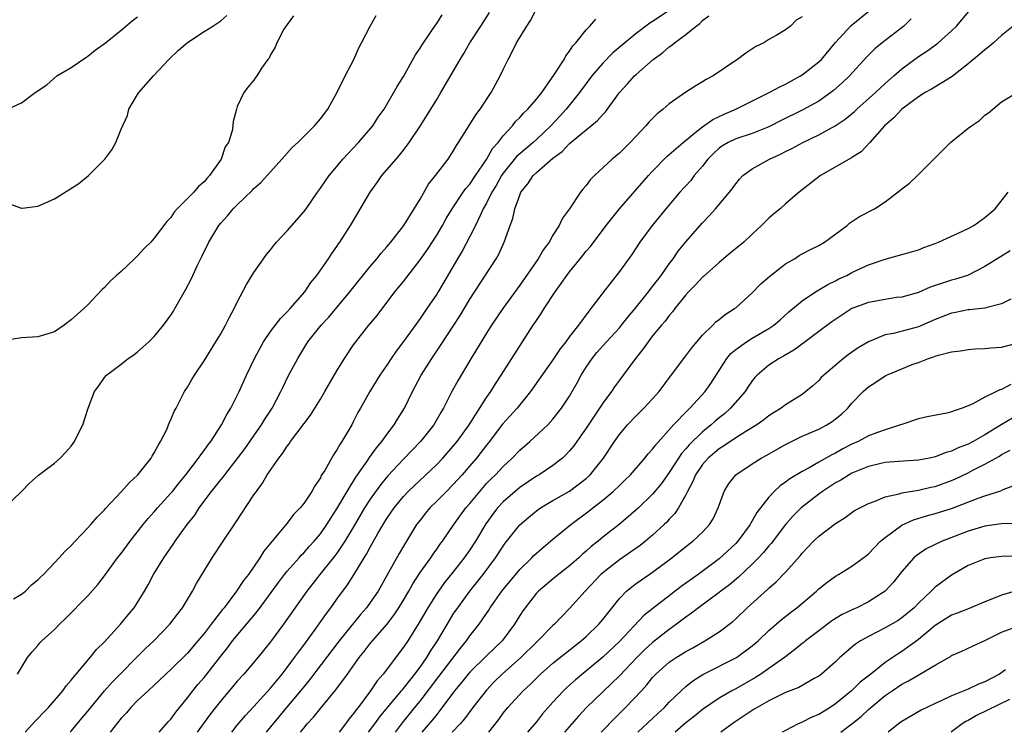
# Model space of a CAD drawing. Units: inches. Extents: x 2511000 to 2514000, y 1560000 to 1563000.
# Drawn here: x 2512863 to 2512981, y 1560000 to 1560086 of the extents above; entities that cross this region are included whole.
import ezdxf

# ---------------------------------------------------------------- set-up
doc = ezdxf.new("R2010")
doc.units = ezdxf.units.IN
doc.header["$MEASUREMENT"] = 0
doc.layers.add('LD25111560_2ft', color=127, linetype='Continuous')

msp = doc.modelspace()

# ---------------------------------------------------------------- linework, layer by layer
at = {"layer": 'LD25111560_2ft'}
for points, elevation in [([(2512863.45, 1560000), (2512864.66, 1560001.34), (2512865, 1560001.67), (2512865.64, 1560002.36), (2512866.26, 1560003), (2512867.99, 1560005), (2512868.4, 1560005.6), (2512869, 1560006.28), (2512869.58, 1560007), (2512871.27, 1560009), (2512872.05, 1560009.95), (2512873, 1560010.88), (2512874.94, 1560013), (2512875.86, 1560014.14), (2512876.59, 1560015), (2512877, 1560015.63), (2512877.82, 1560017), (2512878.25, 1560017.75), (2512878.89, 1560019), (2512880.14, 1560021), (2512881.32, 1560022.68), (2512881.53, 1560023), (2512882.97, 1560025), (2512883.87, 1560026.13), (2512884.42, 1560027), (2512885.9, 1560029), (2512887, 1560030.39), (2512887.28, 1560030.72), (2512887.48, 1560031), (2512889, 1560032.91), (2512889.9, 1560034.1), (2512891, 1560035.7), (2512891.93, 1560037), (2512892.33, 1560037.67), (2512893.19, 1560039), (2512894.25, 1560041), (2512894.48, 1560041.52), (2512895.14, 1560042.86), (2512896.28, 1560045), (2512897.5, 1560047), (2512899.11, 1560049), (2512900.02, 1560049.98), (2512902.56, 1560053), (2512905, 1560056.05), (2512905.81, 1560057), (2512906.32, 1560057.68), (2512907, 1560058.43), (2512907.49, 1560059), (2512909.06, 1560061), (2512910.29, 1560063), (2512911, 1560064.18), (2512912.02, 1560065.98), (2512912.86, 1560067), (2512914.4, 1560069), (2512915, 1560069.95), (2512915.37, 1560070.63), (2512915.64, 1560071), (2512917, 1560073.15), (2512917.7, 1560074.3), (2512918.23, 1560075), (2512919.55, 1560077), (2512920.65, 1560079), (2512921, 1560079.77), (2512921.59, 1560081), (2512922.1, 1560081.9), (2512922.63, 1560083), (2512923.86, 1560085), (2512924.31, 1560085.69), (2512925, 1560087.07)], 6760), ([(2512860.98, 1560027), (2512863, 1560028.97), (2512864, 1560030), (2512865.07, 1560030.93), (2512867, 1560032.4), (2512867.69, 1560033), (2512868.32, 1560033.68), (2512869, 1560034.44), (2512869.41, 1560035), (2512869.77, 1560035.77), (2512870.4, 1560037), (2512871.05, 1560039), (2512871.8, 1560041), (2512872.31, 1560041.69), (2512873, 1560042.69), (2512873.25, 1560043), (2512875, 1560044.31), (2512875.87, 1560045), (2512876.55, 1560045.45), (2512877, 1560045.79), (2512878.34, 1560047), (2512879, 1560047.65), (2512880.13, 1560049), (2512881, 1560050.22), (2512881.31, 1560050.69), (2512881.49, 1560051), (2512882.76, 1560053.24), (2512883.45, 1560054.55), (2512883.64, 1560055), (2512884.22, 1560056.22), (2512884.74, 1560057.26), (2512885.57, 1560059), (2512886.76, 1560061), (2512887, 1560061.3), (2512887.83, 1560062.17), (2512888.52, 1560063), (2512889, 1560063.5), (2512890.79, 1560065.21), (2512891, 1560065.45), (2512891.83, 1560066.17), (2512893, 1560067.46), (2512894.35, 1560069), (2512895.62, 1560070.38), (2512896.27, 1560071), (2512898.31, 1560073), (2512899, 1560073.82), (2512899.89, 1560075), (2512901.04, 1560077.04), (2512902, 1560079), (2512903.02, 1560081), (2512903.62, 1560082.38), (2512903.97, 1560083), (2512905.01, 1560085), (2512905.73, 1560086.27)], 6754), ([(2512895.77, 1560086.23), (2512895, 1560085.2), (2512894.62, 1560084.62), (2512893.74, 1560083), (2512893.54, 1560082.46), (2512893, 1560081.53), (2512892.84, 1560081.16), (2512892.67, 1560081), (2512891.92, 1560079.92), (2512891.35, 1560079), (2512891.2, 1560078.8), (2512891, 1560078.5), (2512890.31, 1560077.69), (2512889.8, 1560077), (2512889, 1560075.33), (2512888.89, 1560075), (2512888.49, 1560073.51), (2512888.46, 1560073), (2512888.39, 1560072.39), (2512887.92, 1560071), (2512887.53, 1560070.47), (2512887.06, 1560069), (2512885.67, 1560067), (2512885.33, 1560066.67), (2512885, 1560066.26), (2512884.32, 1560065.68), (2512883.77, 1560065), (2512881.77, 1560063), (2512881.41, 1560062.59), (2512881, 1560061.97), (2512880.51, 1560061.49), (2512879, 1560059.46), (2512878.57, 1560059), (2512877.78, 1560058.22), (2512877, 1560057.34), (2512876.81, 1560057.19), (2512876.62, 1560057), (2512875, 1560055.47), (2512874.46, 1560055), (2512873.69, 1560054.31), (2512873, 1560053.52), (2512872.72, 1560053.28), (2512871, 1560051.46), (2512870.54, 1560051), (2512869, 1560049.64), (2512868.17, 1560049), (2512867, 1560048.22), (2512865, 1560047.58), (2512863, 1560047.47), (2512861, 1560047.14)], 6752), ([(2512861.11, 1560074.89), (2512863, 1560075.77), (2512864.68, 1560077), (2512866.05, 1560077.95), (2512867.26, 1560079), (2512869, 1560080.03), (2512870.78, 1560081.22), (2512871, 1560081.39), (2512871.9, 1560082.1), (2512873.13, 1560083), (2512875, 1560084.5), (2512876.35, 1560085.65), (2512877, 1560086.11)], 6748), ([(2512861.59, 1560063.59), (2512863, 1560063.1), (2512863.1, 1560063.1), (2512865, 1560063.34), (2512867, 1560064.21), (2512868.72, 1560065.28), (2512869.94, 1560066.06), (2512871.09, 1560067), (2512873.06, 1560069), (2512873.89, 1560070.11), (2512874.36, 1560071), (2512875, 1560072.6), (2512875.76, 1560074.24), (2512875.95, 1560075), (2512877, 1560076.75), (2512877.13, 1560077), (2512878.91, 1560079), (2512880.76, 1560081), (2512881.91, 1560082.09), (2512883, 1560083.04), (2512885, 1560084.35), (2512886.05, 1560085), (2512887, 1560085.65), (2512887.74, 1560086.26)], 6750), ([(2512862.06, 1560016.06), (2512863, 1560016.63), (2512863.48, 1560017), (2512864.24, 1560017.76), (2512865, 1560018.34), (2512865.31, 1560018.69), (2512865.65, 1560019), (2512867, 1560020.39), (2512867.57, 1560021), (2512868.24, 1560021.76), (2512869, 1560022.49), (2512869.46, 1560023), (2512871, 1560024.61), (2512871.36, 1560025), (2512872.11, 1560025.89), (2512873, 1560026.76), (2512873.11, 1560026.89), (2512875.07, 1560029), (2512875.97, 1560030.03), (2512877.02, 1560031), (2512878.62, 1560033), (2512878.75, 1560033.25), (2512879, 1560033.65), (2512879.46, 1560034.54), (2512879.77, 1560035), (2512880.54, 1560036.54), (2512880.73, 1560037), (2512880.79, 1560037.21), (2512881, 1560037.63), (2512881.38, 1560038.62), (2512881.62, 1560039), (2512882.3, 1560040.3), (2512882.65, 1560041), (2512883, 1560041.54), (2512883.52, 1560042.48), (2512883.85, 1560043), (2512885, 1560044.7), (2512886.42, 1560047), (2512887, 1560047.97), (2512887.59, 1560049), (2512888.05, 1560049.95), (2512888.64, 1560051), (2512889, 1560051.76), (2512890.12, 1560053.88), (2512891, 1560055.33), (2512892.14, 1560057), (2512892.5, 1560057.5), (2512893, 1560058.09), (2512893.39, 1560058.61), (2512893.72, 1560059), (2512895, 1560060.34), (2512897, 1560062.63), (2512897.27, 1560063), (2512898.65, 1560065), (2512899, 1560065.48), (2512899.61, 1560066.39), (2512900.04, 1560067), (2512901, 1560068.12), (2512901.7, 1560069), (2512903.6, 1560071), (2512905.32, 1560073), (2512905.97, 1560074.03), (2512906.66, 1560075), (2512908.26, 1560077.74), (2512909, 1560078.93), (2512910.45, 1560081.55), (2512911, 1560082.35), (2512911.24, 1560082.76), (2512912.34, 1560084.34), (2512912.87, 1560085.13), (2512913, 1560085.3), (2512913.66, 1560086.34)], 6756), ([(2512862.55, 1560007), (2512863.74, 1560009), (2512864.31, 1560009.69), (2512865, 1560010.45), (2512865.24, 1560010.76), (2512865.48, 1560011), (2512867, 1560012.39), (2512867.59, 1560013), (2512868.32, 1560013.68), (2512871, 1560016.42), (2512872.2, 1560017.8), (2512873, 1560018.84), (2512874.57, 1560021), (2512875, 1560021.54), (2512876.09, 1560023), (2512877.65, 1560025), (2512878.26, 1560025.74), (2512879, 1560026.54), (2512879.39, 1560027), (2512881, 1560028.77), (2512881.19, 1560029), (2512881.98, 1560030.02), (2512882.81, 1560031), (2512884.33, 1560033), (2512884.59, 1560033.41), (2512885, 1560033.92), (2512885.44, 1560034.56), (2512885.8, 1560035), (2512887.11, 1560037), (2512887.75, 1560038.25), (2512888.2, 1560039), (2512889.22, 1560041), (2512890.11, 1560043), (2512891.06, 1560045), (2512892.15, 1560047), (2512893, 1560048.26), (2512894.18, 1560049.82), (2512895, 1560050.61), (2512895.38, 1560051), (2512897.13, 1560053), (2512897.86, 1560054.14), (2512898.59, 1560055), (2512899.98, 1560057), (2512900.38, 1560057.62), (2512901, 1560058.47), (2512901.2, 1560058.8), (2512901.36, 1560059), (2512902.62, 1560061), (2512903.51, 1560062.49), (2512905, 1560065.03), (2512905.83, 1560066.17), (2512906.41, 1560067), (2512908.11, 1560069), (2512908.54, 1560069.46), (2512909, 1560070.05), (2512909.7, 1560071), (2512911, 1560072.94), (2512912.3, 1560075), (2512913, 1560076.18), (2512913.52, 1560077), (2512915.83, 1560081), (2512916.28, 1560081.72), (2512917.01, 1560083), (2512918.3, 1560085), (2512919.37, 1560086.63)], 6758), ([(2512868.87, 1560000), (2512869, 1560000.15), (2512870.28, 1560001.72), (2512871, 1560002.56), (2512871.35, 1560003), (2512873, 1560004.98), (2512873.95, 1560006.05), (2512874.9, 1560007), (2512876.93, 1560009.07), (2512877.93, 1560010.07), (2512878.93, 1560011), (2512880.88, 1560013), (2512881.78, 1560014.22), (2512882.4, 1560015), (2512883.6, 1560017), (2512884.07, 1560017.93), (2512885.96, 1560021), (2512887.28, 1560023), (2512888.78, 1560025.22), (2512891, 1560028.57), (2512891.29, 1560029), (2512892.02, 1560029.98), (2512892.61, 1560031), (2512893.98, 1560033), (2512894.44, 1560033.56), (2512895, 1560034.43), (2512895.26, 1560034.74), (2512895.42, 1560035), (2512897.81, 1560038.19), (2512899, 1560040.08), (2512899.55, 1560041), (2512901, 1560043.49), (2512901.9, 1560045), (2512903, 1560046.64), (2512903.26, 1560047), (2512904.85, 1560049), (2512905.82, 1560050.18), (2512907.97, 1560053), (2512909, 1560054.27), (2512911, 1560056.87), (2512911.88, 1560058.12), (2512913, 1560059.83), (2512913.7, 1560061), (2512914.16, 1560061.84), (2512914.86, 1560063), (2512916.2, 1560065), (2512916.53, 1560065.47), (2512917, 1560065.99), (2512917.68, 1560067), (2512919, 1560068.94), (2512919.74, 1560070.26), (2512920.41, 1560071), (2512921, 1560071.78), (2512922.13, 1560073), (2512922.5, 1560073.5), (2512923, 1560073.98), (2512923.47, 1560074.53), (2512923.98, 1560075), (2512925, 1560076.19), (2512925.65, 1560077), (2512927.2, 1560079.2), (2512928.33, 1560081), (2512928.56, 1560081.44), (2512929, 1560081.98), (2512929.38, 1560082.62), (2512929.75, 1560083), (2512931, 1560084.57), (2512931.43, 1560085), (2512932.16, 1560085.84)], 6762), ([(2512941, 1560086.87), (2512939, 1560085.55), (2512938.65, 1560085.35), (2512937, 1560084.11), (2512935.66, 1560083), (2512934.22, 1560081.77), (2512933, 1560080.53), (2512931.68, 1560079), (2512931, 1560078.11), (2512930.19, 1560077), (2512928.59, 1560075), (2512927.83, 1560074.17), (2512926.73, 1560073), (2512925, 1560071.37), (2512924.6, 1560071), (2512923, 1560069.64), (2512922.66, 1560069.34), (2512921, 1560067.29), (2512920.8, 1560067), (2512920.17, 1560065.83), (2512919.66, 1560065), (2512919, 1560063.67), (2512918.61, 1560063), (2512918.22, 1560062.22), (2512917.66, 1560061), (2512917, 1560059.67), (2512916.08, 1560057.92), (2512915.51, 1560057), (2512913.17, 1560053), (2512913, 1560052.73), (2512911.83, 1560051), (2512911, 1560049.81), (2512909, 1560047.04), (2512908.13, 1560045.87), (2512907.53, 1560045), (2512907, 1560044.19), (2512906.17, 1560043), (2512904.94, 1560041), (2512903.82, 1560039), (2512903.51, 1560038.49), (2512903, 1560037.44), (2512902.77, 1560037), (2512901.6, 1560035), (2512901.34, 1560034.66), (2512901, 1560033.99), (2512900.59, 1560033.41), (2512899.53, 1560031.53), (2512899.11, 1560030.89), (2512899, 1560030.64), (2512898.32, 1560029.68), (2512897.96, 1560029), (2512897, 1560027.55), (2512896.56, 1560027), (2512895.78, 1560026.22), (2512895, 1560025.18), (2512892.2, 1560021.8), (2512891.73, 1560021), (2512890.34, 1560019), (2512889.73, 1560018.27), (2512888.92, 1560017), (2512887.4, 1560015), (2512887.21, 1560014.79), (2512885.86, 1560013), (2512885, 1560011.9), (2512884.25, 1560011), (2512883, 1560009.54), (2512881, 1560007.56), (2512880.39, 1560007), (2512879.68, 1560006.32), (2512878.25, 1560005), (2512877, 1560003.81), (2512876.18, 1560003), (2512875.64, 1560002.36), (2512875, 1560001.69), (2512873.68, 1560000)], 6764), ([(2512879.6, 1560000), (2512880.71, 1560001.29), (2512881, 1560001.6), (2512881.58, 1560002.42), (2512883, 1560004.15), (2512883.65, 1560005), (2512884.26, 1560005.74), (2512885, 1560006.6), (2512885.32, 1560007), (2512887, 1560009.17), (2512887.82, 1560010.18), (2512888.44, 1560011), (2512891.42, 1560014.58), (2512893.95, 1560018.05), (2512894.68, 1560019), (2512895, 1560019.39), (2512896.44, 1560021), (2512896.69, 1560021.31), (2512897, 1560021.59), (2512897.65, 1560022.35), (2512898.25, 1560023), (2512899, 1560023.89), (2512899.78, 1560025), (2512900.24, 1560025.76), (2512901, 1560026.88), (2512902.22, 1560029), (2512903.28, 1560030.72), (2512904.64, 1560032.64), (2512904.92, 1560033.08), (2512905.75, 1560034.25), (2512906.41, 1560035), (2512907, 1560035.84), (2512907.89, 1560037), (2512908.3, 1560037.7), (2512909.12, 1560039), (2512910.1, 1560041), (2512911.15, 1560043), (2512912.4, 1560045), (2512913.46, 1560046.54), (2512915, 1560048.88), (2512915.83, 1560050.17), (2512917, 1560052.12), (2512920.18, 1560057), (2512920.47, 1560057.53), (2512921.14, 1560059), (2512921.84, 1560061), (2512922.16, 1560061.84), (2512922.42, 1560063), (2512923, 1560064.66), (2512923.15, 1560065), (2512923.99, 1560066), (2512924.61, 1560067), (2512925, 1560067.37), (2512927, 1560069.11), (2512928.11, 1560069.89), (2512929, 1560070.85), (2512931, 1560072.51), (2512932.37, 1560073.63), (2512933, 1560074.37), (2512933.32, 1560074.68), (2512935, 1560077), (2512935.96, 1560078.04), (2512936.81, 1560079), (2512937, 1560079.18), (2512939.08, 1560081), (2512940.2, 1560081.8), (2512941, 1560082.5), (2512941.31, 1560082.69), (2512941.65, 1560083), (2512943, 1560083.97), (2512944.23, 1560085), (2512944.68, 1560085.32), (2512945, 1560085.66), (2512945.78, 1560086.22)], 6766), ([(2512957, 1560086.11), (2512956.29, 1560085.71), (2512955.59, 1560085), (2512955, 1560084.56), (2512953.86, 1560083.86), (2512953, 1560083.38), (2512952.39, 1560083), (2512951.44, 1560082.56), (2512950.24, 1560081.76), (2512949.22, 1560081), (2512949, 1560080.87), (2512946.3, 1560079), (2512945.44, 1560078.56), (2512945, 1560078.28), (2512944.19, 1560077.81), (2512943, 1560077.05), (2512941, 1560075.66), (2512940.25, 1560075), (2512939.54, 1560074.46), (2512938.56, 1560073.44), (2512938.2, 1560073), (2512936.3, 1560071), (2512935.64, 1560070.36), (2512935, 1560069.72), (2512934.14, 1560069), (2512932, 1560067), (2512931.49, 1560066.51), (2512931, 1560065.82), (2512930.61, 1560065.39), (2512930.33, 1560065), (2512928.99, 1560063), (2512928.13, 1560061.87), (2512927.74, 1560061), (2512927, 1560059.82), (2512926.53, 1560059), (2512925.87, 1560058.13), (2512925.21, 1560057), (2512923, 1560053.8), (2512920.98, 1560051), (2512919.62, 1560049), (2512919, 1560048.03), (2512917.37, 1560045.37), (2512915.6, 1560042.4), (2512914.83, 1560041), (2512913.82, 1560039), (2512913.51, 1560038.49), (2512912.65, 1560037), (2512911.06, 1560035), (2512909, 1560032.86), (2512907.12, 1560030.88), (2512906.22, 1560029.78), (2512905, 1560028.06), (2512904.33, 1560027), (2512903, 1560024.74), (2512901.95, 1560023), (2512901, 1560021.58), (2512900.75, 1560021.25), (2512898.95, 1560019), (2512898.1, 1560017.9), (2512897.37, 1560017), (2512894.57, 1560013), (2512893, 1560010.9), (2512892.16, 1560009.84), (2512891.46, 1560009), (2512889.77, 1560007), (2512889, 1560006.15), (2512888.48, 1560005.52), (2512887, 1560003.8), (2512886.37, 1560003), (2512885.78, 1560002.22), (2512884.9, 1560001), (2512884.16, 1560000)], 6768), ([(2512888.32, 1560000), (2512889, 1560000.85), (2512889.97, 1560002.03), (2512891, 1560003.1), (2512893, 1560005.33), (2512894.38, 1560007), (2512895, 1560007.79), (2512895.9, 1560009), (2512896.35, 1560009.65), (2512897, 1560010.5), (2512898.37, 1560012.37), (2512899.72, 1560014.28), (2512900.27, 1560015), (2512901, 1560016.03), (2512902.26, 1560017.74), (2512903.04, 1560018.96), (2512904.28, 1560021), (2512904.57, 1560021.43), (2512905, 1560022.28), (2512905.91, 1560023.91), (2512906.55, 1560025), (2512907, 1560025.73), (2512907.87, 1560027), (2512909, 1560028.38), (2512909.58, 1560029), (2512913, 1560032.25), (2512913.73, 1560033), (2512915, 1560034.43), (2512915.46, 1560035), (2512916.91, 1560037), (2512919, 1560040.28), (2512919.51, 1560041), (2512920.07, 1560041.93), (2512920.78, 1560043), (2512924.63, 1560049), (2512925, 1560049.57), (2512925.58, 1560050.42), (2512925.94, 1560051), (2512927.25, 1560053), (2512928, 1560054), (2512928.69, 1560055), (2512929, 1560055.41), (2512930.29, 1560057), (2512931, 1560057.91), (2512931.51, 1560058.49), (2512933.42, 1560061), (2512935, 1560063.02), (2512938.51, 1560067), (2512939, 1560067.54), (2512940.71, 1560069.29), (2512942.67, 1560071), (2512944.3, 1560072.3), (2512945, 1560072.88), (2512946.23, 1560073.77), (2512947.6, 1560074.4), (2512949, 1560075), (2512953.02, 1560077), (2512954.3, 1560077.7), (2512955, 1560078.02), (2512956.81, 1560079), (2512957, 1560079.12), (2512959, 1560080.68), (2512959.32, 1560081), (2512961, 1560083.02), (2512962.92, 1560085.08), (2512965.28, 1560087)], 6770), ([(2512970.13, 1560085.87), (2512969.23, 1560085), (2512966.63, 1560083), (2512965.74, 1560082.27), (2512964.73, 1560081.27), (2512962.69, 1560079), (2512961.83, 1560078.17), (2512960.77, 1560077.23), (2512960.47, 1560077), (2512959, 1560075.97), (2512957.09, 1560074.91), (2512954.4, 1560073.6), (2512953.22, 1560073), (2512953, 1560072.89), (2512951, 1560072.09), (2512949, 1560071.43), (2512948.1, 1560071), (2512947.41, 1560070.59), (2512947, 1560070.3), (2512946.32, 1560069.68), (2512945.66, 1560069), (2512945, 1560068.15), (2512944.02, 1560067), (2512943.58, 1560066.42), (2512942.28, 1560065), (2512941, 1560063.49), (2512938.94, 1560061), (2512937.47, 1560059), (2512936.49, 1560057.51), (2512935, 1560055.47), (2512933, 1560052.89), (2512931.57, 1560051), (2512931.3, 1560050.7), (2512930.06, 1560049), (2512929, 1560047.63), (2512928.55, 1560047), (2512927.86, 1560046.14), (2512927, 1560044.82), (2512924.31, 1560041), (2512922.69, 1560039), (2512920.93, 1560037.07), (2512919.19, 1560034.81), (2512919, 1560034.58), (2512918.32, 1560033.68), (2512917.79, 1560033), (2512917, 1560032.08), (2512916.06, 1560031), (2512915, 1560029.82), (2512914.17, 1560029), (2512913, 1560027.82), (2512912.17, 1560027), (2512911.64, 1560026.36), (2512911, 1560025.55), (2512910.59, 1560025), (2512909, 1560022.41), (2512908.48, 1560021.52), (2512907.22, 1560019.22), (2512905.95, 1560017), (2512905, 1560015.62), (2512904.54, 1560015), (2512903.82, 1560014.18), (2512901.26, 1560011), (2512897.7, 1560006.3), (2512897, 1560005.48), (2512896.61, 1560005), (2512894.92, 1560003), (2512893, 1560000.65), (2512892.46, 1560000)], 6772), ([(2512896.62, 1560000), (2512897, 1560000.49), (2512897.42, 1560001), (2512898.19, 1560001.81), (2512899, 1560002.85), (2512900.88, 1560005.12), (2512902.25, 1560007), (2512903.67, 1560009), (2512904.27, 1560009.73), (2512905, 1560010.69), (2512905.26, 1560011), (2512907, 1560012.98), (2512907.88, 1560014.12), (2512908.46, 1560015), (2512909, 1560015.89), (2512909.63, 1560017), (2512910.12, 1560017.88), (2512911, 1560019.24), (2512912.29, 1560021), (2512912.56, 1560021.44), (2512913, 1560022.03), (2512913.39, 1560022.61), (2512913.69, 1560023), (2512915.06, 1560025), (2512916.53, 1560027), (2512917, 1560027.54), (2512918.18, 1560029), (2512919, 1560029.93), (2512919.52, 1560030.48), (2512920.07, 1560031), (2512921, 1560032), (2512922.1, 1560033), (2512923, 1560033.95), (2512924.23, 1560035), (2512926.37, 1560037), (2512927, 1560037.68), (2512928.04, 1560039), (2512929, 1560040.46), (2512929.92, 1560042.08), (2512930.41, 1560043), (2512931, 1560043.93), (2512931.72, 1560045), (2512932.3, 1560045.7), (2512933.43, 1560047), (2512935, 1560048.7), (2512935.25, 1560049), (2512936.02, 1560049.98), (2512936.89, 1560051), (2512938.5, 1560053), (2512938.71, 1560053.29), (2512939, 1560053.65), (2512939.57, 1560054.43), (2512940.04, 1560055), (2512941, 1560056.39), (2512941.46, 1560057), (2512942.08, 1560057.92), (2512943, 1560059.04), (2512945, 1560061.34), (2512945.82, 1560062.18), (2512946.57, 1560063), (2512948.25, 1560065), (2512948.58, 1560065.42), (2512949, 1560066.02), (2512949.44, 1560066.56), (2512949.86, 1560067), (2512951, 1560067.82), (2512953.08, 1560069), (2512954.41, 1560069.59), (2512955, 1560069.9), (2512955.75, 1560070.25), (2512957.1, 1560071), (2512959, 1560071.9), (2512960.99, 1560073.01), (2512962.19, 1560073.81), (2512963.29, 1560074.71), (2512963.58, 1560075), (2512965.83, 1560077), (2512967, 1560078.1), (2512968.04, 1560079), (2512969, 1560079.85), (2512971, 1560081.33), (2512972.01, 1560081.99), (2512973.16, 1560082.84), (2512973.37, 1560083), (2512975, 1560084.44), (2512975.57, 1560085), (2512976.24, 1560085.76), (2512977.28, 1560087)], 6774), ([(2512982.41, 1560085), (2512981, 1560083.87), (2512980.05, 1560083), (2512979.49, 1560082.51), (2512979, 1560082.16), (2512978.38, 1560081.62), (2512977, 1560080.44), (2512975.06, 1560078.94), (2512972.59, 1560077.41), (2512971.82, 1560077), (2512971, 1560076.49), (2512969, 1560075.02), (2512968.04, 1560073.96), (2512966.93, 1560073), (2512965.16, 1560071), (2512964.12, 1560069.88), (2512963, 1560069.19), (2512962.89, 1560069.11), (2512962.66, 1560069), (2512959.21, 1560067), (2512959, 1560066.85), (2512956.66, 1560065), (2512955, 1560063.6), (2512954.34, 1560063), (2512953.6, 1560062.4), (2512953, 1560061.88), (2512952.55, 1560061.45), (2512952.12, 1560061), (2512951, 1560059.94), (2512949.96, 1560059), (2512948.35, 1560057.65), (2512947, 1560056.56), (2512945.12, 1560054.88), (2512945, 1560054.79), (2512944.16, 1560053.84), (2512943.31, 1560053), (2512943, 1560052.67), (2512941.66, 1560051), (2512941.38, 1560050.62), (2512941, 1560050.18), (2512940.5, 1560049.5), (2512940.05, 1560049), (2512939, 1560047.7), (2512938.45, 1560047), (2512937.86, 1560046.14), (2512936.92, 1560045), (2512935.46, 1560043), (2512935, 1560042.4), (2512934.42, 1560041.59), (2512934.05, 1560041), (2512933, 1560039.6), (2512932.62, 1560039), (2512931.95, 1560038.05), (2512931, 1560036.61), (2512929.86, 1560035), (2512929.51, 1560034.49), (2512929, 1560033.87), (2512928.58, 1560033.42), (2512928.14, 1560033), (2512927, 1560032.1), (2512925.33, 1560031), (2512925, 1560030.81), (2512923, 1560029.46), (2512922.44, 1560029), (2512921, 1560027.73), (2512920.34, 1560027), (2512919.75, 1560026.25), (2512918.92, 1560025.08), (2512917.66, 1560023), (2512917, 1560021.98), (2512916.32, 1560021), (2512915, 1560019.33), (2512913.96, 1560018.04), (2512913.21, 1560017), (2512913, 1560016.69), (2512911.95, 1560015), (2512910.79, 1560013), (2512909.51, 1560011), (2512909, 1560010.23), (2512906.54, 1560007), (2512905.82, 1560006.18), (2512905.03, 1560005), (2512903.54, 1560003), (2512903.29, 1560002.71), (2512903, 1560002.27), (2512902.42, 1560001.58), (2512902.03, 1560001), (2512901.25, 1560000)], 6776), ([(2512904.78, 1560000), (2512905.55, 1560001), (2512906.15, 1560001.85), (2512907.08, 1560003), (2512908.77, 1560005), (2512908.87, 1560005.13), (2512909, 1560005.27), (2512910.38, 1560007), (2512911, 1560007.85), (2512911.81, 1560009), (2512912.24, 1560009.76), (2512913.08, 1560011), (2512914.53, 1560013.47), (2512915, 1560014.21), (2512915.53, 1560015), (2512917.01, 1560017), (2512918.6, 1560019), (2512920.09, 1560021), (2512921, 1560022.42), (2512921.24, 1560022.76), (2512923, 1560024.99), (2512924.09, 1560025.91), (2512925.2, 1560026.8), (2512925.5, 1560027), (2512927, 1560027.89), (2512929, 1560029.04), (2512931, 1560030.56), (2512931.49, 1560031), (2512933.1, 1560033), (2512934.42, 1560035), (2512935, 1560035.84), (2512935.96, 1560037), (2512937, 1560038.08), (2512937.94, 1560039), (2512939, 1560040.13), (2512939.77, 1560041), (2512941.14, 1560042.86), (2512943, 1560045.32), (2512943.71, 1560046.29), (2512945, 1560047.82), (2512946.23, 1560049), (2512946.61, 1560049.39), (2512947, 1560049.68), (2512947.72, 1560050.28), (2512948.87, 1560051), (2512949, 1560051.1), (2512951, 1560052.9), (2512952.04, 1560053.96), (2512953.09, 1560054.91), (2512955, 1560056.39), (2512956.06, 1560057), (2512956.63, 1560057.37), (2512957, 1560057.57), (2512957.91, 1560058.09), (2512959, 1560058.58), (2512959.7, 1560059), (2512962.42, 1560061), (2512962.71, 1560061.29), (2512963.91, 1560062.09), (2512965.71, 1560063), (2512967, 1560063.84), (2512968.78, 1560065.22), (2512969, 1560065.43), (2512969.91, 1560066.09), (2512970.87, 1560067), (2512974.85, 1560071), (2512977, 1560072.73), (2512977.38, 1560073), (2512978.37, 1560073.63), (2512979, 1560074.28), (2512979.42, 1560074.58), (2512981, 1560075.9), (2512983, 1560077.07)], 6778), ([(2512908.03, 1560000), (2512908.88, 1560001.12), (2512910.38, 1560003), (2512911, 1560003.75), (2512913.28, 1560006.72), (2512915.87, 1560010.13), (2512916.58, 1560011), (2512917, 1560011.61), (2512918.1, 1560013), (2512919.28, 1560014.72), (2512919.45, 1560015), (2512920.86, 1560017), (2512923, 1560019.59), (2512924.45, 1560021), (2512924.71, 1560021.29), (2512925, 1560021.56), (2512927, 1560023.23), (2512929.16, 1560025), (2512931.36, 1560026.64), (2512931.79, 1560027), (2512933, 1560027.94), (2512934.25, 1560029), (2512935, 1560029.72), (2512935.67, 1560030.33), (2512936.32, 1560031), (2512938.06, 1560033), (2512938.47, 1560033.53), (2512939, 1560034.09), (2512939.38, 1560034.62), (2512941.52, 1560037), (2512943.22, 1560038.78), (2512943.48, 1560039), (2512945.31, 1560041), (2512946, 1560042), (2512947.93, 1560045), (2512948.42, 1560045.58), (2512949, 1560046.06), (2512950.32, 1560047), (2512951, 1560047.43), (2512953, 1560048.6), (2512953.61, 1560049), (2512954.35, 1560049.65), (2512955.4, 1560050.6), (2512957, 1560051.94), (2512958.59, 1560053), (2512960.1, 1560053.9), (2512961, 1560054.34), (2512961.43, 1560054.57), (2512962.39, 1560055), (2512963, 1560055.33), (2512965, 1560056.26), (2512967, 1560056.94), (2512969, 1560057.49), (2512970.15, 1560057.85), (2512971, 1560058.09), (2512971.66, 1560058.34), (2512973, 1560058.82), (2512973.42, 1560059), (2512976.3, 1560060.3), (2512977, 1560060.64), (2512977.65, 1560061), (2512979, 1560061.97), (2512980.23, 1560063), (2512981.81, 1560065)], 6780), ([(2512982.06, 1560057.94), (2512979, 1560056.07), (2512977, 1560055.04), (2512976.89, 1560055), (2512975.46, 1560054.54), (2512975, 1560054.43), (2512974.12, 1560054.12), (2512972.43, 1560053.57), (2512971, 1560052.95), (2512969, 1560052.39), (2512968.32, 1560052.32), (2512967, 1560052.11), (2512965, 1560051.75), (2512963, 1560051), (2512961.78, 1560050.22), (2512960.58, 1560049.42), (2512959, 1560048.24), (2512957.38, 1560047), (2512956.01, 1560045.99), (2512954.74, 1560045.26), (2512954.25, 1560045), (2512953, 1560044.18), (2512951.58, 1560043), (2512951.3, 1560042.7), (2512951, 1560042.32), (2512950.46, 1560041.54), (2512950.13, 1560041), (2512948.37, 1560039), (2512947.65, 1560038.35), (2512947, 1560037.85), (2512946.54, 1560037.46), (2512946.03, 1560037), (2512945, 1560036.17), (2512943.39, 1560034.61), (2512943, 1560034.13), (2512942.46, 1560033.54), (2512942.1, 1560033), (2512941, 1560031.29), (2512940.78, 1560031), (2512940.05, 1560029.95), (2512939, 1560028.66), (2512937.28, 1560027), (2512936.07, 1560025.93), (2512934.97, 1560025.03), (2512933, 1560023.48), (2512932.43, 1560023), (2512931.62, 1560022.38), (2512931, 1560021.8), (2512930.56, 1560021.44), (2512930.1, 1560021), (2512929, 1560020.02), (2512927.3, 1560018.7), (2512925.26, 1560017), (2512925, 1560016.73), (2512923.65, 1560015), (2512923.38, 1560014.62), (2512923, 1560014.04), (2512922.37, 1560013), (2512920.87, 1560011), (2512919, 1560009.21), (2512917, 1560007.22), (2512916.81, 1560007), (2512916, 1560006), (2512915.16, 1560005), (2512913.39, 1560002.61), (2512913, 1560002.16), (2512912.5, 1560001.5), (2512911.22, 1560000)], 6782), ([(2512982.13, 1560052.13), (2512981, 1560051.56), (2512979.1, 1560051.1), (2512979, 1560051.07), (2512977.15, 1560050.85), (2512977, 1560050.84), (2512975.47, 1560050.53), (2512975, 1560050.45), (2512973, 1560049.67), (2512971, 1560048.81), (2512967.99, 1560047.99), (2512967, 1560047.83), (2512965, 1560047.01), (2512963.74, 1560046.26), (2512962.56, 1560045.44), (2512961.99, 1560045), (2512959.6, 1560043), (2512959.3, 1560042.7), (2512959, 1560042.35), (2512958.29, 1560041.71), (2512957.45, 1560041), (2512957, 1560040.67), (2512955, 1560039.41), (2512954.46, 1560039), (2512953.55, 1560038.45), (2512953, 1560038.1), (2512952.4, 1560037.6), (2512951.53, 1560037), (2512950.21, 1560036.21), (2512949, 1560035.44), (2512947.55, 1560034.45), (2512947, 1560034.12), (2512945.69, 1560033), (2512945, 1560032.23), (2512944.16, 1560031), (2512943.83, 1560030.17), (2512943.2, 1560029), (2512943, 1560028.57), (2512942.13, 1560027), (2512941.68, 1560026.32), (2512941, 1560025.64), (2512940.7, 1560025.3), (2512940.39, 1560025), (2512939, 1560023.74), (2512938.13, 1560023), (2512937.5, 1560022.5), (2512936.33, 1560021.67), (2512935, 1560020.76), (2512933, 1560019.21), (2512932.76, 1560019), (2512930.89, 1560017), (2512929, 1560014.91), (2512928.05, 1560013.95), (2512927.17, 1560013), (2512927, 1560012.85), (2512925.18, 1560011), (2512925, 1560010.84), (2512923.13, 1560009), (2512920.9, 1560007), (2512919.94, 1560006.06), (2512919, 1560005.09), (2512917.36, 1560003), (2512916.36, 1560001.64), (2512915.81, 1560001), (2512914.88, 1560000)], 6784), ([(2512919.3, 1560000), (2512920.47, 1560001.53), (2512921, 1560002.29), (2512921.56, 1560003), (2512923.4, 1560005), (2512924.25, 1560005.75), (2512925.5, 1560007), (2512927, 1560008.31), (2512928.49, 1560009.51), (2512930.41, 1560011), (2512931, 1560011.54), (2512932.52, 1560013), (2512933, 1560013.59), (2512935, 1560016.11), (2512935.87, 1560017), (2512936.49, 1560017.51), (2512937, 1560017.9), (2512937.64, 1560018.36), (2512939, 1560019.29), (2512941.3, 1560021), (2512943.36, 1560022.64), (2512943.84, 1560023), (2512945, 1560024.09), (2512945.85, 1560025), (2512946.29, 1560025.71), (2512946.9, 1560027), (2512947, 1560027.32), (2512947.62, 1560029), (2512948.15, 1560029.85), (2512949.03, 1560031), (2512951, 1560032.33), (2512952.07, 1560033), (2512952.68, 1560033.32), (2512955, 1560034.63), (2512955.72, 1560035), (2512957, 1560035.63), (2512959, 1560036.48), (2512959.98, 1560037), (2512960.6, 1560037.4), (2512961.72, 1560038.28), (2512962.49, 1560039), (2512963, 1560039.61), (2512964.34, 1560041), (2512965, 1560041.6), (2512965.86, 1560042.14), (2512967, 1560042.92), (2512967.15, 1560043), (2512969, 1560043.74), (2512970.26, 1560044.26), (2512971, 1560044.52), (2512972.2, 1560045), (2512972.82, 1560045.18), (2512973, 1560045.27), (2512973.41, 1560045.41), (2512975, 1560045.78), (2512976.08, 1560045.92), (2512977, 1560046.06), (2512977.84, 1560046.16), (2512979, 1560046.2), (2512979.72, 1560046.28), (2512981, 1560046.37), (2512983, 1560046.89)], 6786), ([(2512982.14, 1560041.86), (2512981, 1560041.26), (2512980.79, 1560041.21), (2512980.39, 1560041), (2512979, 1560040.34), (2512977.54, 1560039.54), (2512977, 1560039.29), (2512976.26, 1560039), (2512975.3, 1560038.7), (2512975, 1560038.57), (2512974.43, 1560038.43), (2512972.04, 1560037.96), (2512971, 1560037.72), (2512969, 1560037.06), (2512968.86, 1560037), (2512967, 1560036.41), (2512966.09, 1560036.09), (2512965, 1560035.67), (2512963.74, 1560035), (2512963, 1560034.68), (2512961.89, 1560034.11), (2512961, 1560033.6), (2512960.59, 1560033.41), (2512959, 1560032.52), (2512957.83, 1560031.83), (2512957, 1560031.38), (2512955.5, 1560030.5), (2512955, 1560030.1), (2512954.34, 1560029.66), (2512953.64, 1560029), (2512953, 1560028.32), (2512951.56, 1560026.44), (2512951, 1560025.44), (2512950.82, 1560025.18), (2512950.74, 1560025), (2512949.25, 1560023), (2512949, 1560022.74), (2512947, 1560020.88), (2512944.5, 1560019), (2512942.45, 1560017.55), (2512937.96, 1560014.04), (2512935, 1560010.91), (2512933, 1560009.05), (2512929.7, 1560006.3), (2512928.64, 1560005.36), (2512928.28, 1560005), (2512927, 1560003.62), (2512925.76, 1560002.24), (2512925, 1560001.27), (2512923.92, 1560000)], 6788), ([(2512983, 1560038.23), (2512980.98, 1560037.02), (2512979, 1560035.79), (2512977.6, 1560035), (2512977, 1560034.68), (2512975.77, 1560034.23), (2512975, 1560033.84), (2512974.33, 1560033.67), (2512973, 1560033.14), (2512972.34, 1560033), (2512971, 1560032.75), (2512968.59, 1560032.59), (2512967, 1560032.46), (2512966.31, 1560032.31), (2512965, 1560032), (2512963, 1560031.18), (2512962.67, 1560031), (2512961.65, 1560030.35), (2512961, 1560030.01), (2512959.44, 1560029), (2512959, 1560028.67), (2512956.89, 1560027), (2512955.93, 1560026.07), (2512954.99, 1560025.01), (2512953.26, 1560022.74), (2512953, 1560022.44), (2512952.36, 1560021.64), (2512951.76, 1560021), (2512951, 1560020.23), (2512949.32, 1560018.68), (2512948.24, 1560017.76), (2512947.22, 1560017), (2512947, 1560016.82), (2512944.53, 1560015), (2512943.68, 1560014.32), (2512943, 1560013.86), (2512941.89, 1560013), (2512941, 1560012.37), (2512939, 1560010.82), (2512938.05, 1560009.95), (2512937.09, 1560009), (2512935, 1560006.79), (2512931.03, 1560002.97), (2512930.06, 1560001.94), (2512928.37, 1560000)], 6790), ([(2512932.8, 1560000), (2512933, 1560000.22), (2512934.36, 1560001.64), (2512935.75, 1560003), (2512937.65, 1560005), (2512938.3, 1560005.7), (2512939, 1560006.59), (2512939.38, 1560007), (2512941, 1560008.44), (2512941.83, 1560009), (2512942.56, 1560009.44), (2512943, 1560009.73), (2512943.83, 1560010.17), (2512945.3, 1560011), (2512947, 1560012.08), (2512948.65, 1560013.35), (2512949, 1560013.67), (2512950.38, 1560015), (2512952.82, 1560017.18), (2512953, 1560017.35), (2512953.89, 1560018.11), (2512955, 1560019.27), (2512956.75, 1560021.25), (2512957, 1560021.57), (2512958.38, 1560023), (2512959, 1560023.6), (2512961, 1560025.14), (2512962.16, 1560025.84), (2512963, 1560026.46), (2512963.32, 1560026.68), (2512965, 1560027.52), (2512965.8, 1560027.8), (2512967, 1560028.33), (2512968.7, 1560028.7), (2512969, 1560028.82), (2512971, 1560029.15), (2512972.5, 1560029.5), (2512973, 1560029.6), (2512975, 1560030.32), (2512975.48, 1560030.52), (2512977, 1560031.25), (2512977.54, 1560031.54), (2512979, 1560032.26), (2512980.75, 1560033.25), (2512981, 1560033.42), (2512982.03, 1560033.97)], 6792), ([(2512937.22, 1560000), (2512939.68, 1560002.32), (2512940.43, 1560003), (2512941, 1560003.61), (2512942.43, 1560005), (2512943, 1560005.51), (2512943.82, 1560006.18), (2512945.06, 1560006.94), (2512949.11, 1560009), (2512951, 1560010.4), (2512951.7, 1560011), (2512953, 1560012.24), (2512954.48, 1560013.52), (2512955.59, 1560014.41), (2512956.35, 1560015), (2512958.73, 1560017), (2512959, 1560017.25), (2512959.97, 1560018.03), (2512961, 1560018.78), (2512961.38, 1560019), (2512963, 1560019.99), (2512964.73, 1560021.27), (2512965, 1560021.48), (2512966.45, 1560023), (2512967, 1560023.44), (2512969, 1560024.93), (2512970.41, 1560025.59), (2512971.96, 1560026.04), (2512973, 1560026.32), (2512975, 1560026.95), (2512978.2, 1560028.2), (2512979, 1560028.48), (2512980.93, 1560029.07), (2512981.21, 1560029.21), (2512983, 1560029.91)], 6794), ([(2512982.85, 1560025.15), (2512981, 1560025.1), (2512979, 1560024.81), (2512977, 1560024.22), (2512973.87, 1560023), (2512971.92, 1560022.08), (2512970.74, 1560021.26), (2512970.46, 1560021), (2512969, 1560019.36), (2512967.96, 1560018.04), (2512967, 1560016.97), (2512965, 1560015.7), (2512963.58, 1560015), (2512963.18, 1560014.82), (2512961.83, 1560014.17), (2512960.59, 1560013.41), (2512959, 1560012.22), (2512957.4, 1560011), (2512957.19, 1560010.81), (2512957, 1560010.67), (2512956.09, 1560009.91), (2512954.89, 1560009), (2512953, 1560007.66), (2512952.04, 1560007), (2512951.4, 1560006.6), (2512949, 1560005.25), (2512948.52, 1560005), (2512947, 1560004.11), (2512945, 1560002.74), (2512944.05, 1560001.95), (2512943, 1560001.13), (2512941.73, 1560000)], 6796), ([(2512983, 1560021.21), (2512981, 1560021.18), (2512979.66, 1560021), (2512979, 1560020.88), (2512977, 1560020.07), (2512975, 1560018.93), (2512973, 1560017.45), (2512972.76, 1560017.24), (2512972.55, 1560017), (2512971, 1560015.56), (2512970.47, 1560015), (2512969, 1560013.77), (2512968.55, 1560013.45), (2512967, 1560012.56), (2512966.08, 1560012.08), (2512965, 1560011.54), (2512964.03, 1560011), (2512963.41, 1560010.59), (2512963, 1560010.23), (2512962.32, 1560009.68), (2512961.53, 1560009), (2512961, 1560008.49), (2512959.34, 1560007), (2512959, 1560006.74), (2512958.46, 1560006.46), (2512956.61, 1560005.39), (2512955, 1560004.78), (2512954.59, 1560004.59), (2512953, 1560003.8), (2512951.59, 1560003), (2512951.23, 1560002.77), (2512951, 1560002.64), (2512948.83, 1560001.17), (2512947.22, 1560000)], 6798), ([(2512982.94, 1560017.06), (2512981, 1560016.49), (2512980.13, 1560016.13), (2512979, 1560015.7), (2512977.09, 1560014.91), (2512975.67, 1560014.33), (2512975, 1560014.09), (2512973, 1560012.84), (2512971, 1560011.16), (2512969, 1560009.73), (2512968.54, 1560009.46), (2512967, 1560008.4), (2512965.26, 1560007), (2512963.98, 1560006.02), (2512962.95, 1560005), (2512961, 1560003.41), (2512960.38, 1560003), (2512959.52, 1560002.48), (2512959, 1560002.15), (2512958.17, 1560001.83), (2512957, 1560001.2), (2512956.85, 1560001.15), (2512956.52, 1560001), (2512955, 1560000.23), (2512954.58, 1560000)], 6800), ([(2512961.65, 1560000), (2512962.98, 1560001.02), (2512964.1, 1560001.9), (2512965, 1560002.76), (2512965.27, 1560003), (2512967, 1560004.42), (2512967.83, 1560005), (2512969, 1560005.78), (2512969.82, 1560006.18), (2512973, 1560008.09), (2512974.86, 1560009.14), (2512975, 1560009.25), (2512976.23, 1560009.77), (2512977.59, 1560010.41), (2512979, 1560011.04), (2512981, 1560012.06), (2512982.65, 1560012.65)], 6802), ([(2512981.5, 1560007.5), (2512980.74, 1560007), (2512979, 1560006.07), (2512978.22, 1560005.78), (2512977, 1560005.2), (2512975, 1560004.38), (2512973.81, 1560003.81), (2512973, 1560003.45), (2512971.34, 1560002.66), (2512969, 1560001.29), (2512968.61, 1560001), (2512967.34, 1560000)], 6804), ([(2512981.95, 1560003.95), (2512977.98, 1560002.02), (2512977, 1560001.44), (2512976.7, 1560001.3), (2512976.25, 1560001), (2512975, 1560000.05), (2512974.93, 1560000)], 6806)]:
    msp.add_lwpolyline(points, dxfattribs=dict(at, elevation=elevation))

doc.saveas('drawing.dxf')
